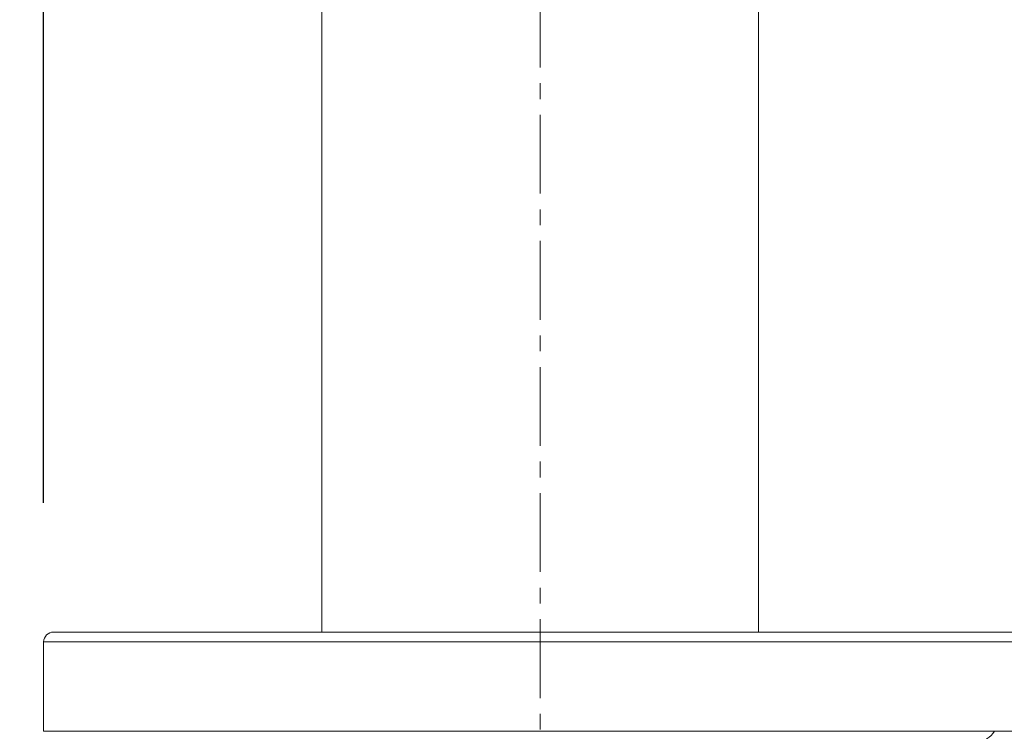
# Model space of a CAD drawing. Units: millimetres. Extents: x 115 to 829, y 87 to 912.
# Drawn here: x 241 to 291, y 555 to 591 of the extents above; entities that cross this region are included whole.
import ezdxf

# ---------------------------------------------------------------- set-up
doc = ezdxf.new("R2010")
doc.units = ezdxf.units.MM
doc.header["$LTSCALE"] = 0.25
doc.linetypes.add('CENTER', pattern=[50.8, 31.75, -6.35, 6.35, -6.35])
doc.styles.add('BLAIR ITC', font='txt', dxfattribs={"height": 10})
doc.dimstyles.new('BLAIR ITC', dxfattribs={"dimtxt": 10, "dimasz": 9, "dimexe": 8, "dimexo": 7, "dimgap": 5, "dimtad": 0, "dimdec": 0, "dimdsep": 46, "dimtxsty": 'BLAIR ITC', "dimcen": 0.09, "dimclrd": 8, "dimclre": 8, "dimclrt": 256, "dimadec": 0, "dimazin": 0, "dimtfac": 1, "dimtdec": 0, "dimtmove": 0, "dimatfit": 3, "dimfxl": 1, "dimtfill": 1, "dimtolj": 1, "dimtzin": 0, "dimarcsym": 0})

# ---------------------------------------------------------------- blocks, each defined once
blk = doc.blocks.new('*D33')
at = {"color": 8, "lineweight": -2, "transparency": 16777216}
for p, q in [((242.564, 566.447), (242.564, 644.25)), ((292.564, 566.447), (292.564, 644.25)), ((242.564, 636.25), (233.564, 636.25)), ((283.564, 636.25), (251.564, 636.25))]:
    blk.add_line(p, q, dxfattribs=at)
at = {"color": 8, "transparency": 16777216}
for points in [[(251.564, 637.75), (251.564, 634.75), (242.564, 636.25)], [(283.564, 637.75), (283.564, 634.75), (292.564, 636.25)]]:
    blk.add_solid(points, dxfattribs=at)
at = {"layer": 'Defpoints', "color": 0, "transparency": 16777216}
for p in [(242.564, 636.25), (242.564, 559.447), (292.564, 559.447)]:
    blk.add_point(p, dxfattribs=at)
at = {"lineweight": 20, "transparency": 16777216, "insert": (209.62, 636.25), "char_height": 10, "attachment_point": 5, "style": 'BLAIR ITC', "bg_fill": 3, "box_fill_scale": 1.1, "bg_fill_color": 256, "bg_fill_true_color": 13158600, "bg_fill_transparency": 0}
blk.add_mtext('\\A1;Ø50', dxfattribs=at)
blk = doc.blocks.new('*D39')
at = {"color": 8, "lineweight": -2, "transparency": 16777216}
for p, q in [((274.558, 883.786), (327.112, 883.786)), ((319.112, 874.786), (319.112, 741.521)), ((319.112, 563.947), (319.112, 697.212)), ((299.564, 554.947), (327.112, 554.947))]:
    blk.add_line(p, q, dxfattribs=at)
at = {"color": 8, "transparency": 16777216}
for points in [[(317.612, 874.786), (320.612, 874.786), (319.112, 883.786)], [(317.612, 563.947), (320.612, 563.947), (319.112, 554.947)]]:
    blk.add_solid(points, dxfattribs=at)
at = {"layer": 'Defpoints', "color": 0, "transparency": 16777216}
for p in [(267.558, 883.786), (292.564, 554.947), (319.112, 554.947)]:
    blk.add_point(p, dxfattribs=at)
at = {"lineweight": 20, "transparency": 16777216, "insert": (319.112, 719.367), "char_height": 10, "attachment_point": 5, "rotation": 90, "style": 'BLAIR ITC', "bg_fill": 3, "box_fill_scale": 1.1, "bg_fill_color": 256, "bg_fill_true_color": 13158600, "bg_fill_transparency": 0}
blk.add_mtext('\\A1;329', dxfattribs=at)

msp = doc.modelspace()

# ---------------------------------------------------------------- linework, layer by layer
at = {"linetype": 'CENTER', "lineweight": 20, "ltscale": 0.5}
msp.add_line((267.564, 86.721), (267.564, 911.929), dxfattribs=at)
at = {"lineweight": 20, "extrusion": (1, -4.93038e-32, -2.22045e-16)}
for p, q in [((256.569, 559.947), (256.569, 783.787)), ((278.559, 559.947), (278.559, 783.787)), ((243.064, 559.947), (292.064, 559.947)), ((292.564, 559.447), (242.564, 559.447)), ((242.564, 559.447), (242.564, 554.947)), ((292.564, 559.447), (267.564, 559.447)), ((292.564, 554.947), (242.564, 554.947)), ((267.564, 554.947), (292.564, 554.947))]:
    msp.add_line(p, q, dxfattribs=at)
at = {"lineweight": 20, "extrusion": (-2.22045e-16, 1.09476e-47, -1)}
for centre, radius, start, end in [((-243.064, 559.447), 0.5, 0, 90), ((-289.564, 555.447), 1, 210, 270)]:
    msp.add_arc(centre, radius, start, end, dxfattribs=at)

# ---------------------------------------------------------------- next in the draw order: dimensions: what is measured, and where the dimension line sits
at = {"lineweight": 20}
dim = msp.add_linear_dim(base=(242.564, 636.25), p1=(292.564, 559.447), p2=(242.564, 559.447), text='Ø<>', dimstyle='BLAIR ITC', dxfattribs=at)
dim.commit()
dim.dimension.update_dxf_attribs({"geometry": '*D33', "text_midpoint": (209.62, 636.25), "dimtype": 160})

# ---------------------------------------------------------------- next in the draw order: dimensions: what is measured, and where the dimension line sits
dim = msp.add_linear_dim(base=(319.112, 554.947), p1=(267.558, 883.786), p2=(292.564, 554.947), angle=90, dimstyle='BLAIR ITC', dxfattribs=at)
dim.commit()
dim.dimension.update_dxf_attribs({"geometry": '*D39', "text_midpoint": (319.112, 719.367)})

doc.saveas('drawing.dxf')
